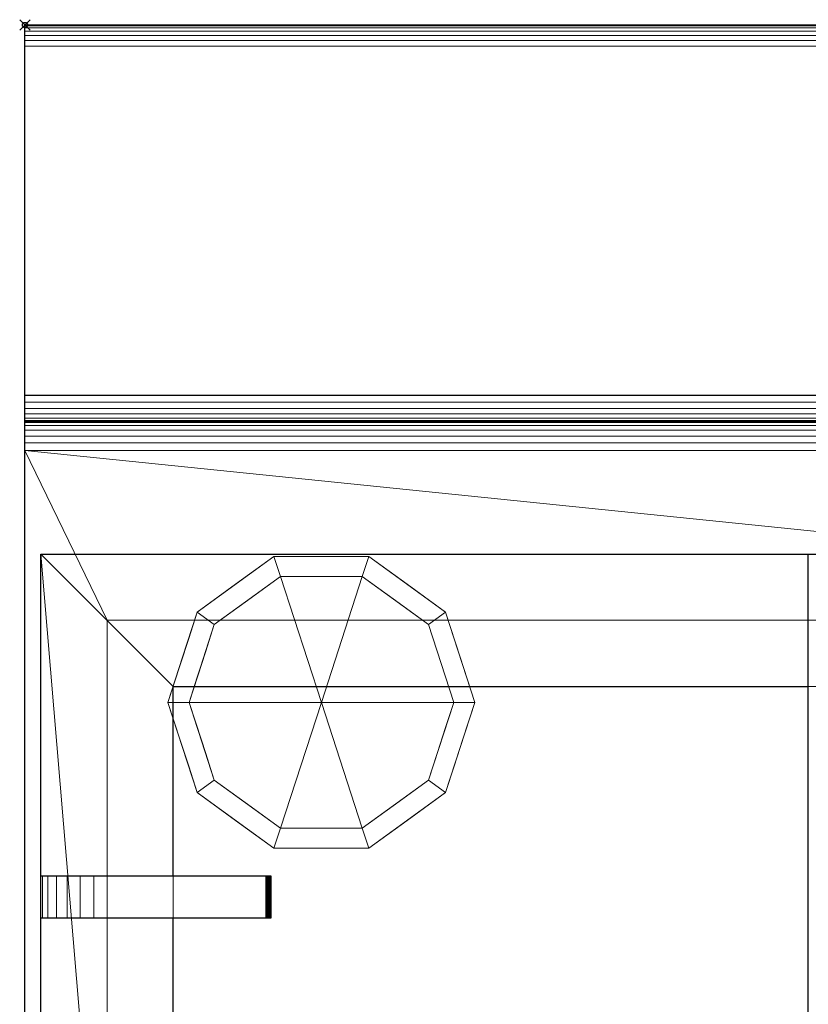
# Model space of a CAD drawing. Units: millimetres. Extents: x -1 to 940, y -1117 to 1.
# Drawn here: x -1 to 148, y -185 to 1 of the extents above; entities that cross this region are included whole.
import ezdxf

# ---------------------------------------------------------------- set-up
doc = ezdxf.new("R2010")
doc.units = ezdxf.units.MM
doc.header["$PDMODE"] = 35
for name, color, linetype in [('IQ_200_2D', 1, 'Continuous'), ('IQ_200_3D', 1, 'Continuous'), ('IQ_204_2D', 7, 'Continuous'), ('IQ_204_3D', 7, 'Continuous'), ('IQ_INS_3D', 3, 'Continuous')]:
    doc.layers.add(name, color=color, linetype=linetype)

msp = doc.modelspace()

# ---------------------------------------------------------------- linework, layer by layer
at = {"layer": 'IQ_200_2D'}
for p, q in [((0, 0), (900, 0)), ((0, -715), (0, 0)), ((900, -74.94), (0, -74.94))]:
    msp.add_line(p, q, dxfattribs=at)
at = {"layer": 'IQ_204_2D'}
for p, q in [((3, -100), (897, -100)), ((3, -670), (3, -100)), ((148, -213.44), (148, -100)), ((28, -125), (148, -125)), ((28, -160.75), (28, -125)), ((3, -160.75), (46.44, -160.75)), ((46.44, -160.75), (46.44, -168.75)), ((46.44, -168.75), (3, -168.75)), ((28, -244.75), (28, -168.75))]:
    msp.add_line(p, q, dxfattribs=at)
at = {"layer": 'IQ_INS_3D'}
msp.add_point((0, 0), dxfattribs=at)

# ---------------------------------------------------------------- meshes
at = {"layer": 'IQ_200_3D', "lineweight": 18}
mesh = msp.add_polyface(dxfattribs=at)
corners = [(0, -70, 200), (0, -656, 200), (0, -656, 660.2), (0, -711.13, 654.41), (0, -711.97, 654.42), (0, -712.78, 654.63), (0, -713.51, 655.03), (0, -714.14, 655.59), (0, -714.61, 656.28), (0, -714.9, 657.06), (0, -715, 657.89), (0, -715, 691.44), (0, -659.41, 812.22), (0, -689.18, 842), (0, -695.55, 840.87), (0, -696.56, 840.83), (0, -697.55, 841.03), (0, -698.46, 841.47), (0, -699.23, 842.12), (0, -699.81, 842.95), (0, -700.17, 843.89), (0, -700.29, 844.89), (0, -700.15, 845.89), (0, -687.83, 891.85), (0, -686.73, 894.5), (0, -684.99, 896.78), (0, -682.71, 898.53), (0, -680.05, 899.63), (0, -677.21, 900), (0, -80.39, 900), (0, -78.98, 900.19), (0, -77.67, 900.73), (0, -76.54, 901.6), (0, -75.67, 902.73), (0, -75.13, 904.04), (0, -74.94, 905.45), (0, -74.94, 909.49), (0, -74.77, 910.77), (0, -74.27, 911.97), (0, -73.48, 913), (0, -72.46, 913.79), (0, -71.26, 914.29), (0, -70.01, 914.5), (0, -3.98, 914.5), (0, -2.95, 914.36), (0, -1.99, 913.96), (0, -1.16, 913.32), (0, -0.53, 912.49), (0, -0.14, 911.53), (0, 0, 910.5), (0, 0, 500), (0, -70, 500)]
mesh.append_faces([[corners[k] for k in face] for face in [(22, 20, 21)]], dxfattribs={"vtx0": -1})
mesh.append_faces([[corners[k] for k in face] for face in [(34, 43, 33)]], dxfattribs={"vtx0": -1, "vtx1": -1})
mesh.append_faces([[corners[k] for k in face] for face in [(33, 43, 49, 32)]], dxfattribs={"vtx0": -1, "vtx1": -1, "vtx2": -1})
mesh.append_faces([[corners[k] for k in face] for face in [(36, 41, 42, 35), (30, 50, 51)]], dxfattribs={"vtx0": -1, "vtx2": -1})
mesh.append_faces([[corners[k] for k in face] for face in [(13, 22, 23, 28), (22, 13, 14, 17), (2, 11, 12, 29)]], dxfattribs={"vtx0": -1, "vtx2": -1, "vtx3": -1})
mesh.append_faces([[corners[k] for k in face] for face in [(10, 4, 5, 6)]], dxfattribs={"vtx0": -1, "vtx3": -1})
mesh.append_faces([[corners[k] for k in face] for face in [(46, 47, 45), (38, 39, 36, 37), (26, 27, 24, 25), (16, 17, 14, 15)]], dxfattribs={"vtx1": -1})
mesh.append_faces([[corners[k] for k in face] for face in [(31, 32, 49), (17, 18, 22), (19, 20, 22, 18), (6, 7, 10), (2, 3, 11)]], dxfattribs={"vtx1": -1, "vtx2": -1})
mesh.append_faces([[corners[k] for k in face] for face in [(29, 30, 51, 2)]], dxfattribs={"vtx1": -1, "vtx2": -1, "vtx3": -1})
mesh.append_faces([[corners[k] for k in face] for face in [(43, 44, 48, 49), (42, 43, 34, 35), (44, 45, 47, 48), (27, 28, 23, 24), (28, 29, 12, 13), (30, 31, 49, 50), (10, 11, 3, 4)]], dxfattribs={"vtx1": -1, "vtx3": -1})
mesh.append_faces([[corners[k] for k in face] for face in [(8, 9, 10, 7)]], dxfattribs={"vtx2": -1})
mesh.append_faces([[corners[k] for k in face] for face in [(39, 40, 41, 36)]], dxfattribs={"vtx2": -1, "vtx3": -1})
mesh.append_faces([[corners[k] for k in face] for face in [(51, 0, 1, 2)]], dxfattribs={"vtx3": -1})
mesh = msp.add_polyface(dxfattribs=at)
corners = [(900, 0, 500), (0, 0, 500), (0, 0, 910.5), (900, 0, 910.5)]
mesh.append_faces([[corners[k] for k in face] for face in [(0, 1, 2, 3)]])
mesh = msp.add_polyface(dxfattribs=at)
corners = [(900, -70, 500), (0, -70, 500), (0, 0, 500), (900, 0, 500)]
mesh.append_faces([[corners[k] for k in face] for face in [(0, 1, 2, 3)]])
mesh = msp.add_polyface(dxfattribs=at)
corners = [(900, -3.98, 914.5), (900, -2.95, 914.36), (900, -1.99, 913.96), (900, -1.16, 913.32), (900, -0.53, 912.49), (900, -0.14, 911.53), (900, 0, 910.5), (0, 0, 910.5), (0, -0.14, 911.53), (0, -0.53, 912.49), (0, -1.16, 913.32), (0, -1.99, 913.96), (0, -2.95, 914.36), (0, -3.98, 914.5)]
mesh.append_faces([[corners[k] for k in face] for face in [(1, 12, 13, 0)]], dxfattribs={"vtx0": -1})
mesh.append_faces([[corners[k] for k in face] for face in [(5, 8, 9, 4), (4, 9, 10, 3), (2, 11, 12, 1), (11, 2, 3, 10)]], dxfattribs={"vtx0": -1, "vtx2": -1})
mesh.append_faces([[corners[k] for k in face] for face in [(5, 6, 7, 8)]], dxfattribs={"vtx3": -1})
mesh = msp.add_polyface(dxfattribs=at)
corners = [(900, -3.98, 914.5), (0, -3.98, 914.5), (0, -70.01, 914.5), (900, -69.97, 914.5)]
mesh.append_faces([[corners[k] for k in face] for face in [(0, 1, 2, 3)]])
mesh = msp.add_polyface(dxfattribs=at)
corners = [(900, -74.94, 909.49), (900, -74.77, 910.77), (900, -74.27, 911.97), (900, -73.48, 913), (900, -72.46, 913.79), (900, -71.26, 914.29), (900, -69.97, 914.46), (0, -69.97, 914.46), (0, -71.26, 914.29), (0, -72.46, 913.79), (0, -73.48, 913), (0, -74.27, 911.97), (0, -74.77, 910.77), (0, -74.94, 909.49)]
mesh.append_faces([[corners[k] for k in face] for face in [(1, 12, 13, 0)]], dxfattribs={"vtx0": -1})
mesh.append_faces([[corners[k] for k in face] for face in [(5, 8, 9, 4), (4, 9, 10, 3), (2, 11, 12, 1), (11, 2, 3, 10)]], dxfattribs={"vtx0": -1, "vtx2": -1})
mesh.append_faces([[corners[k] for k in face] for face in [(6, 7, 8, 5)]], dxfattribs={"vtx2": -1})
mesh = msp.add_polyface(dxfattribs=at)
corners = [(900, -656, 200), (0, -656, 200), (0, -70, 200), (900, -70, 200)]
mesh.append_faces([[corners[k] for k in face] for face in [(0, 1, 2, 3)]])
mesh = msp.add_polyface(dxfattribs=at)
corners = [(900, -70, 200), (0, -70, 200), (0, -70, 500), (900, -70, 500)]
mesh.append_faces([[corners[k] for k in face] for face in [(0, 1, 2, 3)]])
mesh = msp.add_polyface(dxfattribs=at)
corners = [(900, -80.39, 900), (900, -78.98, 900.19), (900, -77.67, 900.73), (900, -76.54, 901.6), (900, -75.67, 902.73), (900, -75.13, 904.04), (900, -74.94, 905.45), (0, -74.94, 905.45), (0, -75.13, 904.04), (0, -75.67, 902.73), (0, -76.54, 901.6), (0, -77.67, 900.73), (0, -78.98, 900.19), (0, -80.39, 900)]
mesh.append_faces([[corners[k] for k in face] for face in [(9, 4, 5, 8), (4, 9, 10, 3), (12, 1, 2, 11), (3, 10, 11, 2)]], dxfattribs={"vtx0": -1, "vtx2": -1})
mesh.append_faces([[corners[k] for k in face] for face in [(13, 0, 1, 12)]], dxfattribs={"vtx2": -1})
mesh.append_faces([[corners[k] for k in face] for face in [(5, 6, 7, 8)]], dxfattribs={"vtx3": -1})
mesh = msp.add_polyface(dxfattribs=at)
corners = [(900, -74.94, 909.49), (0, -74.94, 909.49), (0, -74.94, 905.45), (900, -74.94, 905.45)]
mesh.append_faces([[corners[k] for k in face] for face in [(0, 1, 2, 3)]])
mesh = msp.add_polyface(dxfattribs=at)
corners = [(900, -677.21, 900), (900, -80.39, 900), (0, -80.39, 900), (0, -677.21, 900), (611.5, -657.5, 900), (611.5, -112.5, 900), (884.5, -112.5, 900), (884.5, -657.5, 900), (586.5, -112.5, 900), (586.5, -657.5, 900), (313.5, -657.5, 900), (313.5, -112.5, 900), (288.5, -112.5, 900), (288.5, -657.5, 900), (15.5, -657.5, 900), (15.5, -112.5, 900)]
mesh.append_faces([[corners[k] for k in face] for face in [(12, 11, 2, 15)]], dxfattribs={"vtx0": -1, "vtx1": -1, "vtx2": -1})
mesh.append_faces([[corners[k] for k in face] for face in [(3, 10, 13, 14)]], dxfattribs={"vtx0": -1, "vtx1": -1, "vtx3": -1})
mesh.append_faces([[corners[k] for k in face] for face in [(0, 9, 10, 3), (11, 12, 13, 10), (15, 2, 3, 14)]], dxfattribs={"vtx0": -1, "vtx2": -1})
mesh.append_faces([[corners[k] for k in face] for face in [(0, 7, 4, 9)]], dxfattribs={"vtx0": -1, "vtx2": -1, "vtx3": -1})
mesh.append_faces([[corners[k] for k in face] for face in [(5, 6, 1, 8)]], dxfattribs={"vtx1": -1, "vtx2": -1, "vtx3": -1})
mesh.append_faces([[corners[k] for k in face] for face in [(0, 1, 6, 7), (11, 8, 1, 2), (4, 5, 8, 9)]], dxfattribs={"vtx1": -1, "vtx3": -1})
mesh = msp.add_polyface(dxfattribs=at)
corners = [(288.5, -112.5, 885), (15.5, -112.5, 885), (15.5, -657.5, 885), (288.5, -657.5, 885)]
mesh.append_faces([[corners[k] for k in face] for face in [(0, 1, 2, 3)]])
at = {"layer": 'IQ_204_3D', "lineweight": 18}
mesh = msp.add_polyface(dxfattribs=at)
corners = [(301, -670, 896), (3, -670, 896), (3, -100, 896), (301, -100, 896), (276, -372.5, 896), (276, -125, 896), (28, -125, 896), (28, -372.5, 896), (276, -397.5, 896), (28, -397.5, 896), (28, -645, 896), (276, -645, 896)]
mesh.append_faces([[corners[k] for k in face] for face in [(3, 5, 6, 2), (9, 7, 4, 8), (0, 11, 8, 3)]], dxfattribs={"vtx0": -1, "vtx2": -1})
mesh.append_faces([[corners[k] for k in face] for face in [(2, 6, 7, 9)]], dxfattribs={"vtx0": -1, "vtx2": -1, "vtx3": -1})
mesh.append_faces([[corners[k] for k in face] for face in [(4, 5, 3, 8)]], dxfattribs={"vtx1": -1, "vtx2": -1, "vtx3": -1})
mesh.append_faces([[corners[k] for k in face] for face in [(10, 11, 0, 1), (9, 10, 1, 2)]], dxfattribs={"vtx1": -1, "vtx3": -1})
mesh = msp.add_polyface(dxfattribs=at)
corners = [(301, -670, 905), (301, -100, 905), (3, -100, 905), (3, -670, 905), (276, -372.5, 905), (28, -372.5, 905), (28, -125, 905), (276, -125, 905), (276, -397.5, 905), (276, -645, 905), (28, -645, 905), (28, -397.5, 905)]
mesh.append_faces([[corners[k] for k in face] for face in [(0, 9, 10, 3), (5, 11, 8, 4), (1, 7, 4, 0)]], dxfattribs={"vtx0": -1, "vtx2": -1})
mesh.append_faces([[corners[k] for k in face] for face in [(3, 10, 11, 5)]], dxfattribs={"vtx0": -1, "vtx2": -1, "vtx3": -1})
mesh.append_faces([[corners[k] for k in face] for face in [(8, 9, 0, 4)]], dxfattribs={"vtx1": -1, "vtx2": -1, "vtx3": -1})
mesh.append_faces([[corners[k] for k in face] for face in [(6, 7, 1, 2), (5, 6, 2, 3)]], dxfattribs={"vtx1": -1, "vtx3": -1})
mesh = msp.add_polyface(dxfattribs=at)
corners = [(301, -100, 905), (301, -100, 896), (3, -100, 896), (3, -100, 905)]
mesh.append_faces([[corners[k] for k in face] for face in [(0, 1, 2, 3)]])
mesh = msp.add_polyface(dxfattribs=at)
corners = [(3, -100, 905), (3, -100, 896), (3, -670, 896), (3, -670, 905)]
mesh.append_faces([[corners[k] for k in face] for face in [(0, 1, 2, 3)]])
mesh = msp.add_polyface(dxfattribs=at)
corners = [(27, -128, 200), (32.54, -110.95, 200), (47.04, -100.42, 200), (64.96, -100.42, 200), (79.46, -110.95, 200), (85, -128, 200), (85, -128, 75), (79.46, -110.95, 75), (64.96, -100.42, 75), (47.04, -100.42, 75), (32.54, -110.95, 75), (27, -128, 75), (72.21, -105.69, 200), (72.21, -105.69, 75), (82.23, -119.48, 75), (82.23, -119.48, 200), (56, -100.42, 200), (56, -100.42, 75), (39.79, -105.69, 75), (39.79, -105.69, 200), (29.31, -120.88, 75), (29.77, -119.48, 200), (30.93, -115.92, 75)]
mesh.append_faces([[corners[k] for k in face] for face in [(22, 1, 10), (1, 22, 21)]], dxfattribs={"vtx0": -1, "vtx1": -1})
mesh.append_faces([[corners[k] for k in face] for face in [(20, 0, 21)]], dxfattribs={"vtx0": -1, "vtx2": -1})
mesh.append_faces([[corners[k] for k in face] for face in [(22, 20, 21)]], dxfattribs={"vtx1": -1, "vtx2": -1})
mesh.append_faces([[corners[k] for k in face] for face in [(12, 4, 7, 13), (13, 8, 3, 12), (4, 15, 14, 7), (2, 16, 17, 9), (19, 2, 9, 18), (1, 19, 18, 10), (8, 17, 16, 3)]], dxfattribs={"vtx1": -1, "vtx3": -1})
mesh.append_faces([[corners[k] for k in face] for face in [(5, 6, 14, 15), (20, 11, 0)]], dxfattribs={"vtx2": -1})
mesh = msp.add_polyface(dxfattribs=at)
corners = [(27, -128, 75), (32.54, -110.95, 75), (47.04, -100.42, 75), (64.96, -100.42, 75), (79.46, -110.95, 75), (85, -128, 75), (81, -128, 75), (76.23, -113.31, 75), (63.73, -104.22, 75), (48.27, -104.22, 75), (35.77, -113.31, 75), (31, -128, 75)]
mesh.append_faces([[corners[k] for k in face] for face in [(10, 1, 2, 9)]], dxfattribs={"vtx0": -1, "vtx2": -1})
mesh.append_faces([[corners[k] for k in face] for face in [(6, 7, 4, 5)]], dxfattribs={"vtx1": -1})
mesh.append_faces([[corners[k] for k in face] for face in [(8, 9, 2, 3), (7, 8, 3, 4)]], dxfattribs={"vtx1": -1, "vtx3": -1})
mesh.append_faces([[corners[k] for k in face] for face in [(11, 0, 1, 10)]], dxfattribs={"vtx2": -1})
mesh = msp.add_polyface(dxfattribs=at)
corners = [(31, -128, 75), (35.77, -113.31, 75), (48.27, -104.22, 75), (63.73, -104.22, 75), (76.23, -113.31, 75), (81, -128, 75), (81, -128), (76.23, -113.31), (63.73, -104.22), (48.27, -104.22), (35.77, -113.31), (31, -128), (69.98, -108.76, 75), (69.98, -108.76), (78.61, -120.65, 75), (78.61, -120.65), (56, -104.22, 75), (56, -104.22), (42.02, -108.76), (42.02, -108.76, 75), (34.09, -118.5), (33.39, -120.65, 75), (32.54, -123.25)]
mesh.append_faces([[corners[k] for k in face] for face in [(15, 14, 5, 6)]], dxfattribs={"vtx0": -1})
mesh.append_faces([[corners[k] for k in face] for face in [(1, 20, 21), (21, 22, 0), (20, 1, 10)]], dxfattribs={"vtx0": -1, "vtx1": -1})
mesh.append_faces([[corners[k] for k in face] for face in [(14, 15, 7, 4), (21, 20, 22)]], dxfattribs={"vtx0": -1, "vtx2": -1})
mesh.append_faces([[corners[k] for k in face] for face in [(3, 12, 13, 8), (7, 13, 12, 4), (18, 10, 1, 19), (17, 9, 2, 16), (9, 18, 19, 2), (16, 3, 8, 17)]], dxfattribs={"vtx1": -1, "vtx3": -1})
mesh.append_faces([[corners[k] for k in face] for face in [(22, 11, 0)]], dxfattribs={"vtx2": -1})
mesh = msp.add_polyface(dxfattribs=at)
corners = [(31, -128), (35.77, -113.31), (48.27, -104.22), (63.73, -104.22), (76.23, -113.31), (81, -128), (56, -128)]
mesh.append_faces([[corners[k] for k in face] for face in [(1, 2, 6, 0)]], dxfattribs={"vtx1": -1})
mesh.append_faces([[corners[k] for k in face] for face in [(2, 3, 6)]], dxfattribs={"vtx1": -1, "vtx2": -1})
mesh.append_faces([[corners[k] for k in face] for face in [(4, 5, 6, 3)]], dxfattribs={"vtx2": -1})
mesh = msp.add_polyface(dxfattribs=at)
corners = [(15.5, -112.5, 900), (15.5, -112.5, 885), (288.5, -112.5, 885), (288.5, -112.5, 900)]
mesh.append_faces([[corners[k] for k in face] for face in [(0, 1, 2, 3)]])
mesh = msp.add_polyface(dxfattribs=at)
corners = [(15.5, -657.5, 900), (15.5, -657.5, 885), (15.5, -112.5, 885), (15.5, -112.5, 900)]
mesh.append_faces([[corners[k] for k in face] for face in [(0, 1, 2, 3)]])
mesh = msp.add_polyface(dxfattribs=at)
corners = [(28, -372.5, 905), (28, -372.5, 896), (28, -125, 896), (28, -125, 905)]
mesh.append_faces([[corners[k] for k in face] for face in [(0, 1, 2, 3)]])
mesh = msp.add_polyface(dxfattribs=at)
corners = [(28, -125, 905), (28, -125, 896), (276, -125, 896), (276, -125, 905)]
mesh.append_faces([[corners[k] for k in face] for face in [(0, 1, 2, 3)]])
mesh = msp.add_polyface(dxfattribs=at)
corners = [(85, -128, 200), (79.46, -145.05, 200), (64.96, -155.58, 200), (47.04, -155.58, 200), (32.54, -145.05, 200), (27, -128, 200), (27, -128, 75), (32.54, -145.05, 75), (47.04, -155.58, 75), (64.96, -155.58, 75), (79.46, -145.05, 75), (85, -128, 75), (29.31, -135.12, 200), (29.77, -136.52, 75), (39.79, -150.31, 75), (39.79, -150.31, 200), (56, -155.58, 200), (56, -155.58, 75), (72.21, -150.31, 75), (72.21, -150.31, 200), (82.69, -135.12, 75), (82.23, -136.52, 200), (30.93, -140.08, 200), (81.07, -140.08, 75)]
mesh.append_faces([[corners[k] for k in face] for face in [(6, 12, 5)]], dxfattribs={"vtx0": -1})
mesh.append_faces([[corners[k] for k in face] for face in [(23, 1, 10), (22, 7, 4), (7, 22, 13), (1, 23, 21)]], dxfattribs={"vtx0": -1, "vtx1": -1})
mesh.append_faces([[corners[k] for k in face] for face in [(12, 6, 13), (20, 0, 21)]], dxfattribs={"vtx0": -1, "vtx2": -1})
mesh.append_faces([[corners[k] for k in face] for face in [(22, 12, 13), (23, 20, 21)]], dxfattribs={"vtx1": -1, "vtx2": -1})
mesh.append_faces([[corners[k] for k in face] for face in [(15, 4, 7, 14), (3, 15, 14, 8), (17, 9, 2, 16), (19, 2, 9, 18), (18, 10, 1, 19), (16, 3, 8, 17)]], dxfattribs={"vtx1": -1, "vtx3": -1})
mesh.append_faces([[corners[k] for k in face] for face in [(20, 11, 0)]], dxfattribs={"vtx2": -1})
mesh = msp.add_polyface(dxfattribs=at)
corners = [(85, -128, 75), (79.46, -145.05, 75), (64.96, -155.58, 75), (47.04, -155.58, 75), (32.54, -145.05, 75), (27, -128, 75), (31, -128, 75), (35.77, -142.69, 75), (48.27, -151.78, 75), (63.73, -151.78, 75), (76.23, -142.69, 75), (81, -128, 75)]
mesh.append_faces([[corners[k] for k in face] for face in [(1, 10, 11, 0)]], dxfattribs={"vtx0": -1})
mesh.append_faces([[corners[k] for k in face] for face in [(3, 8, 9, 2), (2, 9, 10, 1)]], dxfattribs={"vtx0": -1, "vtx2": -1})
mesh.append_faces([[corners[k] for k in face] for face in [(3, 4, 7, 8)]], dxfattribs={"vtx1": -1, "vtx3": -1})
mesh.append_faces([[corners[k] for k in face] for face in [(4, 5, 6, 7)]], dxfattribs={"vtx3": -1})
mesh = msp.add_polyface(dxfattribs=at)
corners = [(81, -128, 75), (76.23, -142.69, 75), (63.73, -151.78, 75), (48.27, -151.78, 75), (35.77, -142.69, 75), (31, -128, 75), (31, -128), (35.77, -142.69), (48.27, -151.78), (63.73, -151.78), (76.23, -142.69), (81, -128), (34.09, -137.5, 75), (33.39, -135.35), (42.02, -147.24), (42.02, -147.24, 75), (56, -151.78, 75), (56, -151.78), (69.98, -147.24), (69.98, -147.24, 75), (77.91, -137.5), (78.61, -135.35, 75), (32.54, -132.75, 75), (79.46, -132.75)]
mesh.append_faces([[corners[k] for k in face] for face in [(7, 12, 13), (21, 23, 0), (1, 20, 21), (20, 1, 10)]], dxfattribs={"vtx0": -1, "vtx1": -1})
mesh.append_faces([[corners[k] for k in face] for face in [(13, 12, 22), (7, 4, 12), (21, 20, 23)]], dxfattribs={"vtx0": -1, "vtx2": -1})
mesh.append_faces([[corners[k] for k in face] for face in [(6, 13, 22)]], dxfattribs={"vtx1": -1, "vtx2": -1})
mesh.append_faces([[corners[k] for k in face] for face in [(15, 4, 7, 14), (3, 15, 14, 8), (17, 9, 2, 16), (19, 2, 9, 18), (18, 10, 1, 19), (16, 3, 8, 17)]], dxfattribs={"vtx1": -1, "vtx3": -1})
mesh.append_faces([[corners[k] for k in face] for face in [(22, 5, 6), (23, 11, 0)]], dxfattribs={"vtx2": -1})
mesh = msp.add_polyface(dxfattribs=at)
corners = [(81, -128), (76.23, -142.69), (63.73, -151.78), (48.27, -151.78), (35.77, -142.69), (31, -128), (56, -128)]
mesh.append_faces([[corners[k] for k in face] for face in [(3, 6, 2)]], dxfattribs={"vtx0": -1, "vtx1": -1})
mesh.append_faces([[corners[k] for k in face] for face in [(1, 2, 6, 0)]], dxfattribs={"vtx1": -1})
mesh.append_faces([[corners[k] for k in face] for face in [(4, 5, 6, 3)]], dxfattribs={"vtx2": -1})
mesh = msp.add_polyface(dxfattribs=at)
corners = [(13, -160.75, 925), (45.5, -160.75, 925), (45.73, -160.75, 924.97), (45.95, -160.75, 924.88), (46.14, -160.75, 924.74), (46.29, -160.75, 924.56), (46.39, -160.75, 924.34), (46.44, -160.75, 924.11), (46.42, -160.75, 923.87), (46.35, -160.75, 923.65), (46.22, -160.75, 923.45), (46.04, -160.75, 923.29), (45.83, -160.75, 923.18), (45.6, -160.75, 923.12), (28, -160.75, 921.09), (28, -160.75, 905), (3, -160.75, 905), (3, -160.75, 915), (3.34, -160.75, 917.59), (4.34, -160.75, 920), (5.93, -160.75, 922.07), (8, -160.75, 923.66), (10.41, -160.75, 924.66)]
mesh.append_faces([[corners[k] for k in face] for face in [(17, 22, 0), (14, 0, 1, 13), (0, 14, 15), (8, 3, 4, 7), (3, 8, 9)]], dxfattribs={"vtx0": -1, "vtx2": -1})
mesh.append_faces([[corners[k] for k in face] for face in [(17, 20, 21, 22), (1, 11, 12, 13)]], dxfattribs={"vtx0": -1, "vtx3": -1})
mesh.append_faces([[corners[k] for k in face] for face in [(2, 3, 9, 10), (10, 11, 1, 2)]], dxfattribs={"vtx1": -1, "vtx3": -1})
mesh.append_faces([[corners[k] for k in face] for face in [(5, 6, 7, 4)]], dxfattribs={"vtx2": -1})
mesh.append_faces([[corners[k] for k in face] for face in [(15, 16, 17, 0)]], dxfattribs={"vtx2": -1, "vtx3": -1})
mesh.append_faces([[corners[k] for k in face] for face in [(17, 18, 19, 20)]], dxfattribs={"vtx3": -1})
mesh = msp.add_polyface(dxfattribs=at)
corners = [(28, -160.75, 905), (28, -168.75, 905), (3, -168.75, 905), (3, -160.75, 905)]
mesh.append_faces([[corners[k] for k in face] for face in [(0, 1, 2, 3)]])
mesh = msp.add_polyface(dxfattribs=at)
corners = [(3, -160.75, 905), (3, -168.75, 905), (3, -168.75, 915), (3, -160.75, 915)]
mesh.append_faces([[corners[k] for k in face] for face in [(0, 1, 2, 3)]])
mesh = msp.add_polyface(dxfattribs=at)
corners = [(13, -160.75, 925), (10.41, -160.75, 924.66), (8, -160.75, 923.66), (5.93, -160.75, 922.07), (4.34, -160.75, 920), (3.34, -160.75, 917.59), (3, -160.75, 915), (3, -168.75, 915), (3.34, -168.75, 917.59), (4.34, -168.75, 920), (5.93, -168.75, 922.07), (8, -168.75, 923.66), (10.41, -168.75, 924.66), (13, -168.75, 925)]
mesh.append_faces([[corners[k] for k in face] for face in [(7, 8, 5, 6), (0, 1, 12, 13)]], dxfattribs={"vtx1": -1})
mesh.append_faces([[corners[k] for k in face] for face in [(8, 9, 4, 5), (3, 4, 9, 10), (10, 11, 2, 3), (11, 12, 1, 2)]], dxfattribs={"vtx1": -1, "vtx3": -1})
mesh = msp.add_polyface(dxfattribs=at)
corners = [(45.5, -160.75, 925), (13, -160.75, 925), (13, -168.75, 925), (45.5, -168.75, 925)]
mesh.append_faces([[corners[k] for k in face] for face in [(0, 1, 2, 3)]])
mesh = msp.add_polyface(dxfattribs=at)
corners = [(45.6, -160.75, 923.12), (45.6, -168.75, 923.12), (28, -168.75, 921.09), (28, -160.75, 921.09)]
mesh.append_faces([[corners[k] for k in face] for face in [(0, 1, 2, 3)]])
mesh = msp.add_polyface(dxfattribs=at)
corners = [(28, -160.75, 921.09), (28, -168.75, 921.09), (28, -168.75, 905), (28, -160.75, 905)]
mesh.append_faces([[corners[k] for k in face] for face in [(0, 1, 2, 3)]])
mesh = msp.add_polyface(dxfattribs=at)
corners = [(45.6, -160.75, 923.12), (45.83, -160.75, 923.18), (46.04, -160.75, 923.29), (46.22, -160.75, 923.45), (46.35, -160.75, 923.65), (46.42, -160.75, 923.87), (46.44, -160.75, 924.11), (46.39, -160.75, 924.34), (46.29, -160.75, 924.56), (46.14, -160.75, 924.74), (45.95, -160.75, 924.88), (45.73, -160.75, 924.97), (45.5, -160.75, 925), (45.5, -168.75, 925), (45.73, -168.75, 924.97), (45.95, -168.75, 924.88), (46.14, -168.75, 924.74), (46.29, -168.75, 924.56), (46.39, -168.75, 924.34), (46.44, -168.75, 924.11), (46.42, -168.75, 923.87), (46.35, -168.75, 923.65), (46.22, -168.75, 923.45), (46.04, -168.75, 923.29), (45.83, -168.75, 923.18), (45.6, -168.75, 923.12)]
mesh.append_faces([[corners[k] for k in face] for face in [(13, 14, 11, 12), (0, 1, 24, 25)]], dxfattribs={"vtx1": -1})
mesh.append_faces([[corners[k] for k in face] for face in [(14, 15, 10, 11), (16, 17, 8, 9), (15, 16, 9, 10), (17, 18, 7, 8), (6, 7, 18, 19), (19, 20, 5, 6), (20, 21, 4, 5), (22, 23, 2, 3), (21, 22, 3, 4), (23, 24, 1, 2)]], dxfattribs={"vtx1": -1, "vtx3": -1})
mesh = msp.add_polyface(dxfattribs=at)
corners = [(13, -168.75, 925), (10.41, -168.75, 924.66), (8, -168.75, 923.66), (5.93, -168.75, 922.07), (4.34, -168.75, 920), (3.34, -168.75, 917.59), (3, -168.75, 915), (3, -168.75, 905), (28, -168.75, 905), (28, -168.75, 921.09), (45.6, -168.75, 923.12), (45.83, -168.75, 923.18), (46.04, -168.75, 923.29), (46.22, -168.75, 923.45), (46.35, -168.75, 923.65), (46.42, -168.75, 923.87), (46.44, -168.75, 924.11), (46.39, -168.75, 924.34), (46.29, -168.75, 924.56), (46.14, -168.75, 924.74), (45.95, -168.75, 924.88), (45.73, -168.75, 924.97), (45.5, -168.75, 925)]
mesh.append_faces([[corners[k] for k in face] for face in [(6, 4, 5)]], dxfattribs={"vtx0": -1})
mesh.append_faces([[corners[k] for k in face] for face in [(0, 9, 22)]], dxfattribs={"vtx0": -1, "vtx1": -1})
mesh.append_faces([[corners[k] for k in face] for face in [(22, 9, 10, 11), (6, 2, 3, 4)]], dxfattribs={"vtx0": -1, "vtx3": -1})
mesh.append_faces([[corners[k] for k in face] for face in [(12, 13, 22, 11), (1, 2, 6, 0)]], dxfattribs={"vtx1": -1, "vtx2": -1})
mesh.append_faces([[corners[k] for k in face] for face in [(8, 9, 0, 6)]], dxfattribs={"vtx1": -1, "vtx2": -1, "vtx3": -1})
mesh.append_faces([[corners[k] for k in face] for face in [(19, 20, 15, 16), (20, 21, 14, 15), (13, 14, 21, 22)]], dxfattribs={"vtx1": -1, "vtx3": -1})
mesh.append_faces([[corners[k] for k in face] for face in [(6, 7, 8)]], dxfattribs={"vtx2": -1})
mesh.append_faces([[corners[k] for k in face] for face in [(16, 17, 18, 19)]], dxfattribs={"vtx3": -1})

doc.saveas('drawing.dxf')
